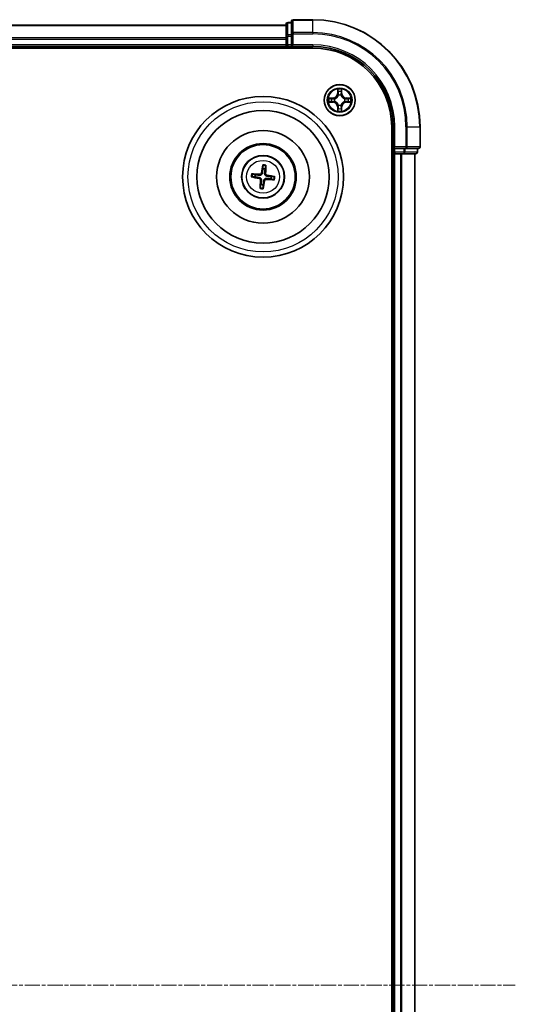
# Model space of a CAD drawing. Units: millimetres. Extents: x 7 to 9637, y 4 to 2112.
# Drawn here: x 2787 to 2879, y 1329 to 1512 of the extents above; entities that cross this region are included whole.
import ezdxf

# ---------------------------------------------------------------- set-up
doc = ezdxf.new("R2010")
doc.units = ezdxf.units.MM
doc.header["$LTSCALE"] = 0.5
doc.linetypes.add('CHAIN', pattern=[0.3543, 0.2362, -0.0295, 0.0591, -0.0295])
for name, color, linetype, lineweight in [('Centerline (ISO)', 131, 'Continuous', 18), ('Visible (ISO)', 7, 'Continuous', 35), ('Visible Narrow (ISO)', 7, 'Continuous', 25)]:
    doc.layers.add(name, color=color, linetype=linetype, lineweight=lineweight)

msp = doc.modelspace()

# ---------------------------------------------------------------- linework, layer by layer
at = {"layer": 'Centerline (ISO)', "linetype": 'CHAIN', "ltscale": 23.990969}
msp.add_line((2243.9958, 1332.3897), (2879.4958, 1332.3897), dxfattribs=at)
at = {"layer": 'Visible (ISO)'}
for p, q in [((2836.7458, 1511.3897), (2286.7458, 1511.3897)), ((2836.7458, 1511.5897), (2836.7458, 1509.3483)), ((2837.7458, 1511.8897), (2837.0458, 1511.8897)), ((2837.7458, 1512.0897), (2837.7458, 1509.7492)), ((2841.7458, 1512.3897), (2838.0458, 1512.3897)), ((2836.7458, 1509.3483), (2836.7458, 1508.9728)), ((2837.7458, 1509.7492), (2837.7458, 1509.3483)), ((2837.7458, 1507.6897), (2837.7458, 1509.3483)), ((2286.7458, 1507.3897), (2836.7458, 1507.3897)), ((2836.7458, 1508.9728), (2836.7458, 1508.7492)), ((2836.7458, 1508.7492), (2836.7458, 1507.6897)), ((2836.7458, 1507.6897), (2836.7458, 1507.3897)), ((2836.7458, 1507.3897), (2836.7458, 1507.0897)), ((2837.0458, 1507.3897), (2837.7458, 1507.3897)), ((2837.7458, 1507.3897), (2838.0458, 1507.6897)), ((2837.7458, 1507.6897), (2837.7458, 1507.3897)), ((2837.7458, 1507.3897), (2841.7458, 1507.3897)), ((2281.7458, 1507.0897), (2841.7458, 1507.0897)), ((2856.4458, 1492.3897), (2856.4458, 1172.3897)), ((2856.7458, 1492.3897), (2856.7458, 1488.3897)), ((2861.7458, 1488.6897), (2861.7458, 1492.3897)), ((2856.4458, 1487.3897), (2856.7458, 1487.3897)), ((2857.0458, 1488.6897), (2856.7458, 1488.3897)), ((2856.7458, 1488.3897), (2856.7458, 1487.6897)), ((2856.7458, 1488.3897), (2857.0458, 1488.3897)), ((2856.7458, 1487.3897), (2857.0458, 1487.3897)), ((2856.7458, 1487.3897), (2856.7458, 1177.3897)), ((2858.7044, 1488.3897), (2857.0458, 1488.3897)), ((2857.0458, 1487.3897), (2858.1053, 1487.3897)), ((2858.1053, 1487.3897), (2858.3289, 1487.3897)), ((2858.3289, 1487.3897), (2858.7044, 1487.3897)), ((2858.7044, 1488.3897), (2859.1053, 1488.3897)), ((2858.7044, 1487.3897), (2860.9458, 1487.3897)), ((2859.1053, 1488.3897), (2861.4458, 1488.3897)), ((2860.7458, 1177.3897), (2860.7458, 1487.3897)), ((2861.2458, 1487.6897), (2861.2458, 1488.3897)), ((2830.996, 1483.48), (2830.4415, 1483.6195)), ((2832.4134, 1485.1626), (2832.4156, 1484.5908)), ((2832.8361, 1484.5395), (2832.9756, 1485.094)), ((2830.3729, 1483.0573), (2830.9447, 1483.0594)), ((2833.8956, 1482.6994), (2834.4501, 1482.5599)), ((2834.5187, 1483.1221), (2833.9469, 1483.1199)), ((2832.0555, 1481.6399), (2831.916, 1481.0854)), ((2832.4782, 1481.0168), (2832.476, 1481.5886))]:
    msp.add_line(p, q, dxfattribs=at)
for centre, radius in [((2846.7458, 1497.3897), 2.9), ((2832.4458, 1483.0897), 15), ((2832.4458, 1483.0897), 12.35), ((2832.4458, 1483.0897), 8.65), ((2832.4458, 1483.0897), 6.2), ((2832.4458, 1483.0897), 6), ((2832.4458, 1483.0897), 4)]:
    msp.add_circle(centre, radius, dxfattribs=at)
for centre, radius, start, end in [((2837.0458, 1511.5897), 0.3, 90, 180), ((2838.0458, 1512.0897), 0.3, 90, 180), ((2841.7458, 1492.3897), 20, 0, 90), ((2837.0458, 1507.6897), 0.3, 180, 270), ((2841.7458, 1492.3897), 15, 0, 90), ((2841.7458, 1492.3897), 14.7, 0, 90), ((2857.0458, 1487.6897), 0.3, 180, 270), ((2860.9458, 1487.6897), 0.3, 270, 0), ((2861.4458, 1488.6897), 0.3, 270, 0), ((2832.4458, 1483.0897), 1.5014, 74.933414, 91.154011), ((2832.4458, 1483.0897), 1.5014, 164.933414, 181.154011), ((2832.4458, 1483.0897), 1.5014, 344.933414, 1.154011), ((2832.4458, 1483.0897), 1.5014, 254.933414, 271.154011)]:
    msp.add_arc(centre, radius, start, end, dxfattribs=at)
for centre, major_axis, start_param, end_param in [((2832.436, 1482.9502), (-6.4825, 0.4557), 4.81751795, 5.05650225), ((2832.5835, 1483.0657), (-1.1164, -6.4019), 4.36827571, 4.60726001), ((2832.3063, 1483.0995), (0.4557, 6.4825), 4.81751795, 5.05650225), ((2832.4698, 1483.2274), (6.4019, -1.1164), 4.36827571, 4.60726001), ((2832.5853, 1483.0799), (-0.4557, -6.4825), 4.81751795, 5.05650225), ((2832.3081, 1483.1137), (1.1164, 6.4019), 4.36827571, 4.60726001), ((2832.4556, 1483.2292), (6.4825, -0.4557), 4.81751795, 5.05650225), ((2832.4218, 1482.952), (-6.4019, 1.1164), 4.36827571, 4.60726001)]:
    msp.add_ellipse(centre, major_axis=major_axis, ratio=0.08715574, start_param=start_param, end_param=end_param, dxfattribs=at)
for points, knots in [([(2830.2864, 1483.6358), (2830.3, 1483.6353), (2830.316, 1483.6344), (2830.3455, 1483.6323), (2830.3639, 1483.6307), (2830.3926, 1483.6276), (2830.4079, 1483.6257), (2830.4274, 1483.6226), (2830.4357, 1483.621), (2830.4415, 1483.6195)], [0.0145600729, 0.0145600729, 0.0145600729, 0.0145600729, 0.0187226824, 0.0187226824, 0.0234298311, 0.0234298311, 0.0280690561, 0.0280690561, 0.0318102328, 0.0318102328, 0.0318102328, 0.0318102328]), ([(2832.315, 1483.8047), (2832.3094, 1483.7608), (2832.2976, 1483.7174), (2832.2671, 1483.6443), (2832.2473, 1483.6082), (2832.1973, 1483.5415), (2832.1671, 1483.5108), (2832.104, 1483.4615), (2832.067, 1483.4395), (2831.9902, 1483.4071), (2831.9504, 1483.3965), (2831.8721, 1483.3845), (2831.8272, 1483.3835), (2831.7832, 1483.3885)], [0.2229562709, 0.2229562709, 0.2229562709, 0.2229562709, 0.2366879527, 0.2366879527, 0.2486991176, 0.2486991176, 0.2607102824, 0.2607102824, 0.2727214473, 0.2727214473, 0.2847326122, 0.2847326122, 0.298464294, 0.298464294, 0.298464294, 0.298464294]), ([(2832.1458, 1483.8342), (2832.1383, 1483.7935), (2832.1223, 1483.7513), (2832.0746, 1483.6768), (2832.0431, 1483.6445), (2831.9749, 1483.5965), (2831.9337, 1483.5776), (2831.8591, 1483.5605), (2831.8265, 1483.558), (2831.7952, 1483.5599)], [0, 0, 0, 0, 0.0124997785, 0.0124997785, 0.0249995571, 0.0249995571, 0.0375236714, 0.0375236714, 0.0466766062, 0.0466766062, 0.0466766062, 0.0466766062]), ([(2832.4134, 1485.1626), (2832.4134, 1485.1686), (2832.4139, 1485.177), (2832.4155, 1485.1967), (2832.4173, 1485.212), (2832.4212, 1485.2406), (2832.4241, 1485.2588), (2832.4292, 1485.2879), (2832.4322, 1485.3037), (2832.4349, 1485.317)], [0.0427285001, 0.0427285001, 0.0427285001, 0.0427285001, 0.0464696768, 0.0464696768, 0.0511089018, 0.0511089018, 0.0558160505, 0.0558160505, 0.05997866, 0.05997866, 0.05997866, 0.05997866]), ([(2833.1608, 1483.2204), (2833.1169, 1483.2261), (2833.0735, 1483.2379), (2833.0004, 1483.2684), (2832.9643, 1483.2882), (2832.8976, 1483.3382), (2832.867, 1483.3684), (2832.8176, 1483.4315), (2832.7956, 1483.4685), (2832.7632, 1483.5453), (2832.7526, 1483.5851), (2832.7406, 1483.6634), (2832.7396, 1483.7083), (2832.7446, 1483.7523)], [0.2229562709, 0.2229562709, 0.2229562709, 0.2229562709, 0.2366879527, 0.2366879527, 0.2486991176, 0.2486991176, 0.2607102824, 0.2607102824, 0.2727214473, 0.2727214473, 0.2847326122, 0.2847326122, 0.298464294, 0.298464294, 0.298464294, 0.298464294]), ([(2833.1903, 1483.3897), (2833.1496, 1483.3972), (2833.1074, 1483.4132), (2833.033, 1483.4608), (2833.0006, 1483.4924), (2832.9526, 1483.5606), (2832.9337, 1483.6018), (2832.9166, 1483.6764), (2832.9141, 1483.709), (2832.916, 1483.7402)], [0, 0, 0, 0, 0.0124997785, 0.0124997785, 0.0249995571, 0.0249995571, 0.0375236714, 0.0375236714, 0.0466766062, 0.0466766062, 0.0466766062, 0.0466766062]), ([(2832.9919, 1485.2491), (2832.9914, 1485.2355), (2832.9905, 1485.2194), (2832.9884, 1485.1899), (2832.9868, 1485.1715), (2832.9838, 1485.1429), (2832.9818, 1485.1276), (2832.9787, 1485.1081), (2832.9771, 1485.0998), (2832.9756, 1485.094)], [0.0145600729, 0.0145600729, 0.0145600729, 0.0145600729, 0.0187226824, 0.0187226824, 0.0234298311, 0.0234298311, 0.0280690561, 0.0280690561, 0.0318102328, 0.0318102328, 0.0318102328, 0.0318102328]), ([(2830.3729, 1483.0573), (2830.3669, 1483.0573), (2830.3585, 1483.0577), (2830.3388, 1483.0594), (2830.3235, 1483.0612), (2830.2949, 1483.0651), (2830.2767, 1483.068), (2830.2476, 1483.073), (2830.2318, 1483.076), (2830.2185, 1483.0788)], [0.0427285001, 0.0427285001, 0.0427285001, 0.0427285001, 0.0464696768, 0.0464696768, 0.0511089018, 0.0511089018, 0.0558160505, 0.0558160505, 0.05997866, 0.05997866, 0.05997866, 0.05997866]), ([(2831.7013, 1482.7897), (2831.742, 1482.7822), (2831.7842, 1482.7662), (2831.8586, 1482.7185), (2831.891, 1482.6869), (2831.939, 1482.6188), (2831.9579, 1482.5776), (2831.975, 1482.503), (2831.9775, 1482.4704), (2831.9756, 1482.4391)], [0, 0, 0, 0, 0.0124997785, 0.0124997785, 0.0249995571, 0.0249995571, 0.0375236714, 0.0375236714, 0.0466766062, 0.0466766062, 0.0466766062, 0.0466766062]), ([(2831.7308, 1482.9589), (2831.7747, 1482.9533), (2831.8181, 1482.9414), (2831.8911, 1482.911), (2831.9273, 1482.8911), (2831.994, 1482.8412), (2832.0246, 1482.811), (2832.074, 1482.7479), (2832.096, 1482.7109), (2832.1284, 1482.6341), (2832.139, 1482.5943), (2832.151, 1482.516), (2832.152, 1482.4711), (2832.147, 1482.4271)], [0.2229562709, 0.2229562709, 0.2229562709, 0.2229562709, 0.2366879527, 0.2366879527, 0.2486991176, 0.2486991176, 0.2607102824, 0.2607102824, 0.2727214473, 0.2727214473, 0.2847326122, 0.2847326122, 0.298464294, 0.298464294, 0.298464294, 0.298464294]), ([(2832.5765, 1482.3747), (2832.5822, 1482.4186), (2832.594, 1482.4619), (2832.6245, 1482.535), (2832.6443, 1482.5712), (2832.6943, 1482.6379), (2832.7245, 1482.6685), (2832.7876, 1482.7179), (2832.8246, 1482.7398), (2832.9014, 1482.7723), (2832.9412, 1482.7829), (2833.0195, 1482.7949), (2833.0644, 1482.7959), (2833.1084, 1482.7909)], [0.2229562709, 0.2229562709, 0.2229562709, 0.2229562709, 0.2366879527, 0.2366879527, 0.2486991176, 0.2486991176, 0.2607102824, 0.2607102824, 0.2727214473, 0.2727214473, 0.2847326122, 0.2847326122, 0.298464294, 0.298464294, 0.298464294, 0.298464294]), ([(2832.7458, 1482.3452), (2832.7533, 1482.3859), (2832.7693, 1482.4281), (2832.817, 1482.5025), (2832.8485, 1482.5349), (2832.9167, 1482.5829), (2832.9579, 1482.6018), (2833.0325, 1482.6189), (2833.0651, 1482.6214), (2833.0963, 1482.6195)], [0, 0, 0, 0, 0.0124997785, 0.0124997785, 0.0249995571, 0.0249995571, 0.0375236714, 0.0375236714, 0.0466766062, 0.0466766062, 0.0466766062, 0.0466766062]), ([(2834.6052, 1482.5436), (2834.5916, 1482.5441), (2834.5756, 1482.545), (2834.5461, 1482.5471), (2834.5277, 1482.5487), (2834.499, 1482.5517), (2834.4837, 1482.5537), (2834.4642, 1482.5568), (2834.4559, 1482.5584), (2834.4501, 1482.5599)], [0.0145600729, 0.0145600729, 0.0145600729, 0.0145600729, 0.0187226824, 0.0187226824, 0.0234298311, 0.0234298311, 0.0280690561, 0.0280690561, 0.0318102328, 0.0318102328, 0.0318102328, 0.0318102328]), ([(2834.5187, 1483.1221), (2834.5247, 1483.122), (2834.5331, 1483.1216), (2834.5528, 1483.1199), (2834.5681, 1483.1182), (2834.5967, 1483.1143), (2834.6149, 1483.1114), (2834.644, 1483.1063), (2834.6598, 1483.1033), (2834.6731, 1483.1006)], [0.0427285001, 0.0427285001, 0.0427285001, 0.0427285001, 0.0464696768, 0.0464696768, 0.0511089018, 0.0511089018, 0.0558160505, 0.0558160505, 0.05997866, 0.05997866, 0.05997866, 0.05997866]), ([(2831.8997, 1480.9303), (2831.9002, 1480.9439), (2831.9011, 1480.9599), (2831.9032, 1480.9894), (2831.9048, 1481.0078), (2831.9078, 1481.0365), (2831.9098, 1481.0518), (2831.9129, 1481.0713), (2831.9145, 1481.0795), (2831.916, 1481.0854)], [0.0145600729, 0.0145600729, 0.0145600729, 0.0145600729, 0.0187226824, 0.0187226824, 0.0234298311, 0.0234298311, 0.0280690561, 0.0280690561, 0.0318102328, 0.0318102328, 0.0318102328, 0.0318102328]), ([(2832.4782, 1481.0168), (2832.4782, 1481.0108), (2832.4777, 1481.0024), (2832.4761, 1480.9827), (2832.4743, 1480.9674), (2832.4704, 1480.9388), (2832.4675, 1480.9206), (2832.4624, 1480.8914), (2832.4594, 1480.8757), (2832.4567, 1480.8624)], [0.0427285001, 0.0427285001, 0.0427285001, 0.0427285001, 0.0464696768, 0.0464696768, 0.0511089018, 0.0511089018, 0.0558160505, 0.0558160505, 0.05997866, 0.05997866, 0.05997866, 0.05997866])]:
    msp.add_open_spline(points, degree=3, knots=knots, dxfattribs=at)
for points, weights in [([(2832.4156, 1484.5908), (2832.348, 1484.0598), (2832.315, 1483.8047)], [1, 1.44873413118, 1.8284082018]), ([(2832.7446, 1483.7523), (2832.774, 1484.0078), (2832.8361, 1484.5395)], [1.8284082018, 1.44873413118, 1]), ([(2830.9447, 1483.0594), (2831.4757, 1482.9919), (2831.7308, 1482.9589)], [1, 1.44873413118, 1.8284082018]), ([(2831.7832, 1483.3885), (2831.5276, 1483.4179), (2830.996, 1483.48)], [1.8284082018, 1.44873413118, 1]), ([(2832.147, 1482.4271), (2832.1176, 1482.1715), (2832.0555, 1481.6399)], [1.8284082018, 1.44873413118, 1]), ([(2832.476, 1481.5886), (2832.5436, 1482.1196), (2832.5765, 1482.3747)], [1, 1.44873413118, 1.8284082018]), ([(2833.1084, 1482.7909), (2833.3639, 1482.7615), (2833.8956, 1482.6994)], [1.8284082018, 1.44873413118, 1]), ([(2833.9469, 1483.1199), (2833.4159, 1483.1875), (2833.1608, 1483.2204)], [1, 1.44873413118, 1.8284082018])]:
    msp.add_rational_spline(points, weights, degree=2, dxfattribs=at)
at = {"layer": 'Visible Narrow (ISO)'}
for p, q in [((2286.7458, 1511.3202), (2836.7458, 1511.3202)), ((2837.0458, 1511.8897), (2837.0458, 1511.8202)), ((2837.0458, 1509.5788), (2837.0458, 1511.8202)), ((2837.0458, 1511.8202), (2837.7458, 1511.8202)), ((2838.0458, 1512.3897), (2838.0458, 1512.3202)), ((2838.0458, 1512.3202), (2841.7458, 1512.3202)), ((2838.0458, 1509.9796), (2838.0458, 1512.3202)), ((2841.7458, 1512.3202), (2841.7458, 1512.3897)), ((2841.7458, 1509.9796), (2841.7458, 1512.3202)), ((2836.7458, 1509.3483), (2837.0458, 1509.3483)), ((2837.0458, 1509.5788), (2837.0458, 1509.3483)), ((2837.7458, 1509.5788), (2837.0458, 1509.5788)), ((2837.0458, 1507.6897), (2837.0458, 1509.3483)), ((2837.0458, 1509.3483), (2837.7458, 1509.3483)), ((2837.7458, 1509.7492), (2838.0458, 1509.7492)), ((2841.7458, 1509.9796), (2838.0458, 1509.9796)), ((2838.0458, 1509.9796), (2838.0458, 1509.7492)), ((2838.0458, 1509.7492), (2841.7458, 1509.7492)), ((2838.0458, 1507.6897), (2838.0458, 1509.7492)), ((2841.7458, 1509.9796), (2841.7458, 1509.7492)), ((2836.7458, 1508.9796), (2286.7458, 1508.9796)), ((2286.7458, 1508.7492), (2836.7458, 1508.7492)), ((2836.7458, 1507.6897), (2286.7458, 1507.6897)), ((2836.7458, 1507.6897), (2837.0458, 1507.6897)), ((2837.0458, 1507.6897), (2837.0458, 1507.3897)), ((2837.7458, 1507.6897), (2837.0458, 1507.6897)), ((2837.0458, 1507.0897), (2837.0458, 1507.3897)), ((2841.7458, 1507.6897), (2838.0458, 1507.6897)), ((2841.7458, 1507.6897), (2841.7458, 1507.3897)), ((2846.3554, 1499.4124), (2846.3417, 1498.6329)), ((2846.3915, 1498.632), (2846.3417, 1498.6329)), ((2846.3915, 1498.632), (2846.4001, 1499.1221)), ((2846.3915, 1498.632), (2846.4642, 1498.6307)), ((2846.5047, 1498.306), (2846.4993, 1498.3266)), ((2846.9923, 1498.3266), (2846.9869, 1498.306)), ((2847.1, 1498.632), (2847.0274, 1498.6307)), ((2847.0915, 1499.1221), (2847.1, 1498.632)), ((2847.1, 1498.632), (2847.1498, 1498.6329)), ((2847.1498, 1498.6329), (2847.1362, 1499.4124)), ((2845.5026, 1497.7937), (2844.7231, 1497.7801)), ((2844.7231, 1496.9992), (2845.5026, 1496.9856)), ((2845.0134, 1497.7354), (2845.5035, 1497.7439)), ((2845.5035, 1497.0354), (2845.0134, 1497.044)), ((2845.5035, 1497.7439), (2845.5026, 1497.7937)), ((2845.5035, 1497.0354), (2845.5026, 1496.9856)), ((2845.5035, 1497.7439), (2845.5047, 1497.6713)), ((2845.5035, 1497.0354), (2845.5047, 1497.1081)), ((2845.8089, 1497.6362), (2845.8295, 1497.6308)), ((2845.8295, 1497.1486), (2845.8089, 1497.1432)), ((2846.4993, 1496.4528), (2846.5047, 1496.4734)), ((2846.9869, 1496.4734), (2846.9923, 1496.4528)), ((2847.6621, 1497.6308), (2847.6827, 1497.6362)), ((2847.6827, 1497.1432), (2847.6621, 1497.1486)), ((2847.9881, 1497.7439), (2847.9869, 1497.6713)), ((2847.9881, 1497.0354), (2847.9869, 1497.1081)), ((2847.9881, 1497.7439), (2847.989, 1497.7937)), ((2847.9881, 1497.7439), (2848.4782, 1497.7354)), ((2848.4782, 1497.044), (2847.9881, 1497.0354)), ((2847.9881, 1497.0354), (2847.989, 1496.9856)), ((2848.7685, 1497.7801), (2847.989, 1497.7937)), ((2847.989, 1496.9856), (2848.7685, 1496.9992)), ((2846.3915, 1496.1474), (2846.3417, 1496.1465)), ((2846.3417, 1496.1465), (2846.3554, 1495.367)), ((2846.3915, 1496.1474), (2846.4642, 1496.1486)), ((2846.4001, 1495.6573), (2846.3915, 1496.1474)), ((2847.1, 1496.1474), (2847.0274, 1496.1486)), ((2847.1, 1496.1474), (2847.0915, 1495.6573)), ((2847.1, 1496.1474), (2847.1498, 1496.1465)), ((2847.1362, 1495.367), (2847.1498, 1496.1465)), ((2857.0458, 1492.3897), (2856.7458, 1492.3897)), ((2857.0458, 1488.6897), (2857.0458, 1492.3897)), ((2859.1053, 1492.3897), (2859.1053, 1488.6897)), ((2859.3358, 1492.3897), (2859.1053, 1492.3897)), ((2859.3358, 1488.6897), (2859.3358, 1492.3897)), ((2859.3358, 1492.3897), (2861.6763, 1492.3897)), ((2861.6763, 1492.3897), (2861.6763, 1488.6897)), ((2861.6763, 1492.3897), (2861.7458, 1492.3897)), ((2856.7458, 1487.6897), (2856.4458, 1487.6897)), ((2856.7458, 1487.6897), (2857.0458, 1487.6897)), ((2859.1053, 1488.6897), (2857.0458, 1488.6897)), ((2857.0458, 1487.6897), (2857.0458, 1488.3897)), ((2858.7044, 1487.6897), (2857.0458, 1487.6897)), ((2857.0458, 1487.6897), (2857.0458, 1487.3897)), ((2857.0458, 1177.3897), (2857.0458, 1487.3897)), ((2858.1053, 1487.3897), (2858.1053, 1177.3897)), ((2858.3358, 1177.3897), (2858.3358, 1487.3897)), ((2858.7044, 1488.3897), (2858.7044, 1487.6897)), ((2858.7044, 1487.6897), (2858.7044, 1487.3897)), ((2858.7044, 1487.6897), (2858.9349, 1487.6897)), ((2858.9349, 1487.6897), (2858.9349, 1488.3897)), ((2861.1763, 1487.6897), (2858.9349, 1487.6897)), ((2859.1053, 1488.6897), (2859.1053, 1488.3897)), ((2859.1053, 1488.6897), (2859.3358, 1488.6897)), ((2861.6763, 1488.6897), (2859.3358, 1488.6897)), ((2860.6763, 1487.3897), (2860.6763, 1177.3897)), ((2861.1763, 1488.3897), (2861.1763, 1487.6897)), ((2861.1763, 1487.6897), (2861.2458, 1487.6897)), ((2861.6763, 1488.6897), (2861.7458, 1488.6897)), ((2831.7952, 1483.5599), (2831.7832, 1483.3885)), ((2832.1458, 1483.8342), (2832.315, 1483.8047)), ((2832.916, 1483.7402), (2832.7446, 1483.7523)), ((2831.7013, 1482.7897), (2831.7308, 1482.9589)), ((2831.9756, 1482.4391), (2832.147, 1482.4271)), ((2832.7458, 1482.3452), (2832.5765, 1482.3747)), ((2833.0963, 1482.6195), (2833.1084, 1482.7909)), ((2833.1903, 1483.3897), (2833.1608, 1483.2204))]:
    msp.add_line(p, q, dxfattribs=at)
for centre, radius in [((2846.7458, 1497.3897), 2.8677), ((2846.7458, 1497.3897), 2.3092), ((2846.7458, 1497.3897), 2.1415), ((2832.4458, 1483.0897), 14), ((2832.4458, 1483.0897), 3.9074), ((2832.4458, 1483.0897), 3.0689)]:
    msp.add_circle(centre, radius, dxfattribs=at)
for centre, radius, start, end in [((2841.7458, 1492.3897), 19.9305, 0, 90), ((2841.7458, 1492.3897), 17.59, 0, 90), ((2841.7458, 1492.3897), 17.3595, 0, 90), ((2841.7458, 1492.3897), 15.3, 0, 90), ((2845.4877, 1498.6478), 0.8542, 271, 359), ((2845.4877, 1498.6478), 0.904, 271, 359), ((2846.7458, 1497.3897), 2.0601, 79.074582, 100.925418), ((2846.7458, 1497.3897), 1.6122, 79.692479, 100.307521), ((2846.7458, 1497.3897), 0.9688, 75.258044, 104.741956), ((2846.7458, 1497.3897), 0.9475, 75.258044, 104.741956), ((2848.0039, 1498.6478), 0.904, 181, 269), ((2848.0039, 1498.6478), 0.8542, 181, 269), ((2846.7458, 1497.3897), 2.0601, 169.074582, 190.925418), ((2846.7458, 1497.3897), 1.6122, 169.692479, 190.307521), ((2845.4877, 1496.1316), 0.8542, 1, 89), ((2845.4877, 1496.1316), 0.904, 1, 89), ((2846.7458, 1497.3897), 0.9688, 165.258044, 194.741956), ((2846.7458, 1497.3897), 0.9475, 165.258044, 194.741956), ((2846.7458, 1497.3897), 0.9688, 255.258044, 284.741956), ((2846.7458, 1497.3897), 0.9475, 255.258044, 284.741956), ((2848.0039, 1496.1316), 0.904, 91, 179), ((2848.0039, 1496.1316), 0.8542, 91, 179), ((2846.7458, 1497.3897), 0.9475, 345.258044, 14.741956), ((2846.7458, 1497.3897), 0.9688, 345.258044, 14.741956), ((2846.7458, 1497.3897), 1.6122, 349.692479, 10.307521), ((2846.7458, 1497.3897), 2.0601, 349.074582, 10.925418), ((2846.7458, 1497.3897), 2.0601, 259.074582, 280.925418), ((2846.7458, 1497.3897), 1.6122, 259.692479, 280.307521), ((2832.4458, 1483.0897), 2.2274, 165.807102, 180.280323), ((2832.4458, 1483.0897), 2.0731, 165.192793, 180.894633), ((2832.4458, 1483.0897), 2.0731, 75.192793, 90.894633), ((2832.4458, 1483.0897), 2.2274, 75.807102, 90.280323), ((2832.4458, 1483.0897), 2.0731, 345.192793, 0.894633), ((2832.4458, 1483.0897), 2.2274, 345.807102, 0.280323), ((2832.4458, 1483.0897), 2.2274, 255.807102, 270.280323), ((2832.4458, 1483.0897), 2.0731, 255.192793, 270.894633)]:
    msp.add_arc(centre, radius, start, end, dxfattribs=at)
for centre, major_axis, ratio, start_param, end_param in [((2837.0458, 1511.5897), (-0.3, 0), 0.76822128, 4.71238898, 6.28318531), ((2838.0458, 1512.0897), (-0.3, 0), 0.76822128, 4.71238898, 6.28318531), ((2837.0458, 1509.3483), (-0.3, 0), 0.76822128, 4.71238898, 6.28318531), ((2838.0458, 1509.7492), (-0.3, 0), 0.76822128, 4.71238898, 6.28318531), ((2846.4499, 1499.1212), (-0.05, -0.002), 0.54850665, 4.7835784, 6.17876057), ((2846.4653, 1498.9318), (-0.0494, -0.008), 0.89574018, 4.73044269, 6.08586581), ((2846.5107, 1498.2833), (-0.0492, 0.0091), 0.87684642, 5.10328313, 6.10089396), ((2846.5107, 1498.2833), (-0.0477, 0.0149), 0.41070123, 4.96449783, 6.18744952), ((2846.514, 1498.6299), (-0.0494, -0.008), 0.89572054, 4.73483766, 6.08588361), ((2846.9776, 1498.6299), (0.0494, -0.008), 0.89572054, 0.1973017, 1.54834765), ((2846.9809, 1498.2833), (0.0477, 0.0149), 0.41070123, 0.09573579, 1.31868747), ((2846.9809, 1498.2833), (0.0492, 0.0091), 0.87684641, 0.18229136, 1.17990219), ((2847.0263, 1498.9318), (0.0494, -0.008), 0.89574018, 0.19731949, 1.55274262), ((2847.0417, 1499.1212), (0.05, -0.002), 0.54850665, 0.10442473, 1.4996069), ((2845.0143, 1497.6856), (0.002, 0.05), 0.54850665, 0.10442473, 1.4996069), ((2845.0143, 1497.0938), (0.002, -0.05), 0.54850665, 4.7835784, 6.17876057), ((2845.2037, 1497.6701), (0.008, 0.0494), 0.89574018, 0.19731949, 1.55274262), ((2845.2037, 1497.1092), (0.008, -0.0494), 0.89574018, 4.73044269, 6.08586581), ((2845.5056, 1497.6215), (0.008, 0.0494), 0.89572054, 0.1973017, 1.54834765), ((2845.5056, 1497.1579), (0.008, -0.0494), 0.89572054, 4.73483766, 6.08588361), ((2845.8522, 1497.6248), (-0.0091, 0.0492), 0.87684641, 0.18229136, 1.17990219), ((2845.8522, 1497.1546), (-0.0091, -0.0492), 0.87684642, 5.10328313, 6.10089396), ((2845.8522, 1497.6248), (-0.0149, 0.0477), 0.41070123, 0.09573579, 1.31868747), ((2845.8522, 1497.1546), (-0.0149, -0.0477), 0.41070123, 4.96449783, 6.18744952), ((2846.5107, 1496.4961), (-0.0492, -0.0091), 0.87684641, 0.18229136, 1.17990219), ((2846.5107, 1496.4961), (-0.0477, -0.0149), 0.41070123, 0.09573579, 1.31868747), ((2846.9809, 1496.4961), (0.0477, -0.0149), 0.41070123, 4.96449783, 6.18744952), ((2846.9809, 1496.4961), (0.0492, -0.0091), 0.87684642, 5.10328313, 6.10089396), ((2847.6394, 1497.6248), (0.0091, 0.0492), 0.87684642, 5.10328313, 6.10089396), ((2847.6394, 1497.6248), (0.0149, 0.0477), 0.41070123, 4.96449783, 6.18744952), ((2847.6394, 1497.1546), (0.0149, -0.0477), 0.41070123, 0.09573579, 1.31868747), ((2847.6394, 1497.1546), (0.0091, -0.0492), 0.87684641, 0.18229136, 1.17990219), ((2847.986, 1497.6215), (-0.008, 0.0494), 0.89572054, 4.73483766, 6.08588361), ((2847.986, 1497.1579), (-0.008, -0.0494), 0.89572054, 0.1973017, 1.54834765), ((2848.2879, 1497.6701), (-0.008, 0.0494), 0.89574018, 4.73044269, 6.08586581), ((2848.2879, 1497.1092), (-0.008, -0.0494), 0.89574018, 0.19731949, 1.55274262), ((2848.4773, 1497.6856), (-0.002, 0.05), 0.54850665, 4.7835784, 6.17876057), ((2848.4773, 1497.0938), (-0.002, -0.05), 0.54850665, 0.10442473, 1.4996069), ((2846.4499, 1495.6582), (-0.05, 0.002), 0.54850665, 0.10442473, 1.4996069), ((2846.4653, 1495.8476), (-0.0494, 0.008), 0.89574018, 0.19731949, 1.55274262), ((2846.514, 1496.1495), (-0.0494, 0.008), 0.89572054, 0.1973017, 1.54834765), ((2846.9776, 1496.1495), (0.0494, 0.008), 0.89572054, 4.73483766, 6.08588361), ((2847.0263, 1495.8476), (0.0494, 0.008), 0.89574018, 4.73044269, 6.08586581), ((2847.0417, 1495.6582), (0.05, 0.002), 0.54850665, 4.7835784, 6.17876057), ((2858.7044, 1487.6897), (0, -0.3), 0.76822128, 0, 1.57079633), ((2859.1053, 1488.6897), (0, -0.3), 0.76822128, 0, 1.57079633), ((2860.9458, 1487.6897), (0, -0.3), 0.76822128, 0, 1.57079633), ((2861.4458, 1488.6897), (0, -0.3), 0.76822128, 0, 1.57079633)]:
    msp.add_ellipse(centre, major_axis=major_axis, ratio=ratio, start_param=start_param, end_param=end_param, dxfattribs=at)
for points, knots in [([(2845.8295, 1497.6308), (2845.8454, 1497.636), (2845.8612, 1497.6415), (2845.9573, 1497.6781), (2846.0364, 1497.7197), (2846.159, 1497.8076), (2846.2047, 1497.8463), (2846.247, 1497.8885), (2846.2892, 1497.9308), (2846.3279, 1497.9765), (2846.4157, 1498.0991), (2846.4574, 1498.1782), (2846.4939, 1498.2742), (2846.4995, 1498.2901), (2846.5047, 1498.306)], [-0.174866013, -0.174866013, -0.174866013, -0.174866013, -0.16940495, -0.16940495, -0.141674077, -0.141674077, -0.124342281, -0.124342281, -0.124342281, -0.107010485, -0.107010485, -0.079279611, -0.079279611, -0.073818549, -0.073818549, -0.073818549, -0.073818549]), ([(2846.4637, 1498.3), (2846.4591, 1498.2849), (2846.454, 1498.2698), (2846.4208, 1498.1786), (2846.3829, 1498.1036), (2846.3027, 1497.9886), (2846.2673, 1497.9461), (2846.2283, 1497.9071), (2846.1893, 1497.8682), (2846.1469, 1497.8328), (2846.0319, 1497.7526), (2845.9569, 1497.7147), (2845.8657, 1497.6815), (2845.8506, 1497.6764), (2845.8355, 1497.6717)], [0.073818549, 0.073818549, 0.073818549, 0.073818549, 0.079279611, 0.079279611, 0.107010485, 0.107010485, 0.124342281, 0.124342281, 0.124342281, 0.141674077, 0.141674077, 0.16940495, 0.16940495, 0.174866013, 0.174866013, 0.174866013, 0.174866013]), ([(2846.4453, 1499.1484), (2846.4449, 1499.1635), (2846.4428, 1499.1789), (2846.4343, 1499.2199), (2846.4261, 1499.2455), (2846.408, 1499.2942), (2846.3983, 1499.3172), (2846.3776, 1499.3644), (2846.3664, 1499.3885), (2846.3554, 1499.4124)], [0, 0, 0, 0, 0.0059340385, 0.0059340385, 0.0154285, 0.0154285, 0.0237449879, 0.0237449879, 0.0323943032, 0.0323943032, 0.0323943032, 0.0323943032]), ([(2846.3554, 1499.4124), (2846.3609, 1499.3861), (2846.3665, 1499.3596), (2846.3768, 1499.3077), (2846.3816, 1499.2823), (2846.3906, 1499.2288), (2846.3947, 1499.2006), (2846.3989, 1499.1556), (2846.3999, 1499.1386), (2846.4001, 1499.1221)], [-0.0323943032, -0.0323943032, -0.0323943032, -0.0323943032, -0.0237449879, -0.0237449879, -0.0154285, -0.0154285, -0.0059340385, -0.0059340385, 0, 0, 0, 0]), ([(2846.4001, 1499.1221), (2846.4017, 1499.0817), (2846.4039, 1499.0449), (2846.4091, 1498.9809), (2846.4121, 1498.9538), (2846.4155, 1498.9326)], [0, 0, 0, 0, 0.014491423, 0.014491423, 0.0289828459, 0.0289828459, 0.0289828459, 0.0289828459]), ([(2846.4155, 1498.9326), (2846.4236, 1498.8823), (2846.4318, 1498.832), (2846.448, 1498.7314), (2846.4561, 1498.6811), (2846.4642, 1498.6307)], [0, 0, 0, 0, 0.0343899271, 0.0343899271, 0.0687798542, 0.0687798542, 0.0687798542, 0.0687798542]), ([(2846.4573, 1498.9758), (2846.4543, 1498.9951), (2846.4517, 1499.0198), (2846.4477, 1499.078), (2846.4462, 1499.1116), (2846.4453, 1499.1484)], [-0.0289828459, -0.0289828459, -0.0289828459, -0.0289828459, -0.014491423, -0.014491423, 0, 0, 0, 0]), ([(2846.5058, 1498.6739), (2846.4977, 1498.7242), (2846.4896, 1498.7746), (2846.4735, 1498.8752), (2846.4654, 1498.9255), (2846.4573, 1498.9758)], [-0.0687798542, -0.0687798542, -0.0687798542, -0.0687798542, -0.0343899271, -0.0343899271, 0, 0, 0, 0]), ([(2846.4642, 1498.6307), (2846.4758, 1498.5624), (2846.4804, 1498.4927), (2846.4753, 1498.3815), (2846.471, 1498.3412), (2846.4637, 1498.3)], [0, 0, 0, 0, 0.0491206273, 0.0491206273, 0.0764653604, 0.0764653604, 0.0764653604, 0.0764653604]), ([(2846.4993, 1498.3266), (2846.5081, 1498.3699), (2846.5135, 1498.4122), (2846.5211, 1498.5289), (2846.5173, 1498.602), (2846.5058, 1498.6739)], [-0.0764653604, -0.0764653604, -0.0764653604, -0.0764653604, -0.0491206273, -0.0491206273, 0, 0, 0, 0]), ([(2846.9858, 1498.6739), (2846.9743, 1498.602), (2846.9705, 1498.5289), (2846.9781, 1498.4122), (2846.9835, 1498.3699), (2846.9923, 1498.3266)], [-0.0982412545, -0.0982412545, -0.0982412545, -0.0982412545, -0.0491206273, -0.0491206273, -0.0217758941, -0.0217758941, -0.0217758941, -0.0217758941]), ([(2847.0343, 1498.9758), (2847.0262, 1498.9255), (2847.0181, 1498.8752), (2847.002, 1498.7746), (2846.9939, 1498.7242), (2846.9858, 1498.6739)], [-0.0687798542, -0.0687798542, -0.0687798542, -0.0687798542, -0.0343899271, -0.0343899271, 0, 0, 0, 0]), ([(2846.9869, 1498.306), (2846.9921, 1498.2901), (2846.9976, 1498.2742), (2847.0342, 1498.1782), (2847.0759, 1498.0991), (2847.1637, 1497.9765), (2847.2024, 1497.9308), (2847.2446, 1497.8885), (2847.2869, 1497.8463), (2847.3326, 1497.8076), (2847.4552, 1497.7197), (2847.5343, 1497.6781), (2847.6303, 1497.6415), (2847.6462, 1497.636), (2847.6621, 1497.6308)], [-0.174866013, -0.174866013, -0.174866013, -0.174866013, -0.16940495, -0.16940495, -0.141674077, -0.141674077, -0.124342281, -0.124342281, -0.124342281, -0.107010485, -0.107010485, -0.079279611, -0.079279611, -0.073818549, -0.073818549, -0.073818549, -0.073818549]), ([(2847.0278, 1498.3), (2847.0206, 1498.3412), (2847.0163, 1498.3815), (2847.0112, 1498.4927), (2847.0158, 1498.5624), (2847.0274, 1498.6307)], [0.0217758941, 0.0217758941, 0.0217758941, 0.0217758941, 0.0491206273, 0.0491206273, 0.0982412545, 0.0982412545, 0.0982412545, 0.0982412545]), ([(2847.0274, 1498.6307), (2847.0355, 1498.6811), (2847.0436, 1498.7314), (2847.0598, 1498.832), (2847.0679, 1498.8823), (2847.0761, 1498.9326)], [0, 0, 0, 0, 0.0343899271, 0.0343899271, 0.0687798542, 0.0687798542, 0.0687798542, 0.0687798542]), ([(2847.6561, 1497.6717), (2847.641, 1497.6764), (2847.6259, 1497.6815), (2847.5347, 1497.7147), (2847.4597, 1497.7526), (2847.3447, 1497.8328), (2847.3023, 1497.8682), (2847.2633, 1497.9071), (2847.2243, 1497.9461), (2847.1889, 1497.9886), (2847.1087, 1498.1036), (2847.0708, 1498.1786), (2847.0376, 1498.2698), (2847.0325, 1498.2849), (2847.0278, 1498.3)], [0.073818549, 0.073818549, 0.073818549, 0.073818549, 0.079279611, 0.079279611, 0.107010485, 0.107010485, 0.124342281, 0.124342281, 0.124342281, 0.141674077, 0.141674077, 0.16940495, 0.16940495, 0.174866013, 0.174866013, 0.174866013, 0.174866013]), ([(2847.0463, 1499.1484), (2847.0454, 1499.1119), (2847.044, 1499.0785), (2847.0399, 1499.0201), (2847.0373, 1498.9953), (2847.0343, 1498.9758)], [-0.0289828459, -0.0289828459, -0.0289828459, -0.0289828459, -0.0145850634, -0.0145850634, 0, 0, 0, 0]), ([(2847.1362, 1499.4124), (2847.1228, 1499.3833), (2847.1091, 1499.3538), (2847.0806, 1499.2873), (2847.0662, 1499.2506), (2847.0508, 1499.1919), (2847.0469, 1499.1697), (2847.0463, 1499.1484)], [-0.0003383294, -0.0003383294, -0.0003383294, -0.0003383294, 0.0102009359, 0.0102009359, 0.0236501899, 0.0236501899, 0.0320559737, 0.0320559737, 0.0320559737, 0.0320559737]), ([(2847.0761, 1498.9326), (2847.0795, 1498.954), (2847.0826, 1498.9813), (2847.0878, 1499.0454), (2847.0899, 1499.082), (2847.0915, 1499.1221)], [0, 0, 0, 0, 0.0145850634, 0.0145850634, 0.0289828459, 0.0289828459, 0.0289828459, 0.0289828459]), ([(2847.0915, 1499.1221), (2847.0918, 1499.1455), (2847.0937, 1499.1699), (2847.1013, 1499.2343), (2847.1084, 1499.2747), (2847.1227, 1499.3479), (2847.1295, 1499.3803), (2847.1362, 1499.4124)], [-0.0320559737, -0.0320559737, -0.0320559737, -0.0320559737, -0.0236501899, -0.0236501899, -0.0102009359, -0.0102009359, 0.0003383294, 0.0003383294, 0.0003383294, 0.0003383294]), ([(2845.0134, 1497.7354), (2844.99, 1497.7356), (2844.9656, 1497.7376), (2844.9012, 1497.7452), (2844.8608, 1497.7523), (2844.7875, 1497.7666), (2844.7551, 1497.7734), (2844.7231, 1497.7801)], [-0.0320559737, -0.0320559737, -0.0320559737, -0.0320559737, -0.0236501899, -0.0236501899, -0.0102009359, -0.0102009359, 0.0003383294, 0.0003383294, 0.0003383294, 0.0003383294]), ([(2844.7231, 1497.7801), (2844.7522, 1497.7667), (2844.7816, 1497.753), (2844.8482, 1497.7244), (2844.8849, 1497.7101), (2844.9435, 1497.6947), (2844.9658, 1497.6908), (2844.9871, 1497.6902)], [-0.0003383294, -0.0003383294, -0.0003383294, -0.0003383294, 0.0102009359, 0.0102009359, 0.0236501899, 0.0236501899, 0.0320559737, 0.0320559737, 0.0320559737, 0.0320559737]), ([(2844.9871, 1497.0891), (2844.972, 1497.0888), (2844.9565, 1497.0867), (2844.9156, 1497.0782), (2844.89, 1497.07), (2844.8413, 1497.0519), (2844.8182, 1497.0422), (2844.7711, 1497.0214), (2844.747, 1497.0103), (2844.7231, 1496.9992)], [0, 0, 0, 0, 0.0059340385, 0.0059340385, 0.0154285, 0.0154285, 0.0237449879, 0.0237449879, 0.0323943032, 0.0323943032, 0.0323943032, 0.0323943032]), ([(2844.7231, 1496.9992), (2844.7494, 1497.0048), (2844.7759, 1497.0104), (2844.8278, 1497.0207), (2844.8532, 1497.0255), (2844.9067, 1497.0345), (2844.9349, 1497.0386), (2844.9799, 1497.0428), (2844.9969, 1497.0438), (2845.0134, 1497.044)], [-0.0323943032, -0.0323943032, -0.0323943032, -0.0323943032, -0.0237449879, -0.0237449879, -0.0154285, -0.0154285, -0.0059340385, -0.0059340385, 0, 0, 0, 0]), ([(2844.9871, 1497.6902), (2845.0236, 1497.6893), (2845.057, 1497.6878), (2845.1154, 1497.6838), (2845.1402, 1497.6812), (2845.1596, 1497.6782)], [-0.0289828459, -0.0289828459, -0.0289828459, -0.0289828459, -0.0145850634, -0.0145850634, 0, 0, 0, 0]), ([(2845.1596, 1497.1012), (2845.1404, 1497.0982), (2845.1157, 1497.0956), (2845.0574, 1497.0915), (2845.0239, 1497.0901), (2844.9871, 1497.0891)], [-0.0289828459, -0.0289828459, -0.0289828459, -0.0289828459, -0.014491423, -0.014491423, 0, 0, 0, 0]), ([(2845.2028, 1497.7199), (2845.1815, 1497.7234), (2845.1542, 1497.7265), (2845.0901, 1497.7317), (2845.0535, 1497.7338), (2845.0134, 1497.7354)], [0, 0, 0, 0, 0.0145850634, 0.0145850634, 0.0289828459, 0.0289828459, 0.0289828459, 0.0289828459]), ([(2845.0134, 1497.044), (2845.0538, 1497.0456), (2845.0906, 1497.0477), (2845.1545, 1497.053), (2845.1816, 1497.056), (2845.2028, 1497.0594)], [0, 0, 0, 0, 0.014491423, 0.014491423, 0.0289828459, 0.0289828459, 0.0289828459, 0.0289828459]), ([(2845.1596, 1497.6782), (2845.21, 1497.6701), (2845.2603, 1497.662), (2845.3609, 1497.6459), (2845.4113, 1497.6378), (2845.4616, 1497.6297)], [-0.0687798542, -0.0687798542, -0.0687798542, -0.0687798542, -0.0343899271, -0.0343899271, 0, 0, 0, 0]), ([(2845.4616, 1497.1496), (2845.4113, 1497.1416), (2845.3609, 1497.1335), (2845.2603, 1497.1174), (2845.21, 1497.1093), (2845.1596, 1497.1012)], [-0.0687798542, -0.0687798542, -0.0687798542, -0.0687798542, -0.0343899271, -0.0343899271, 0, 0, 0, 0]), ([(2845.5047, 1497.6713), (2845.4544, 1497.6794), (2845.4041, 1497.6875), (2845.3035, 1497.7037), (2845.2532, 1497.7118), (2845.2028, 1497.7199)], [0, 0, 0, 0, 0.0343899271, 0.0343899271, 0.0687798542, 0.0687798542, 0.0687798542, 0.0687798542]), ([(2845.2028, 1497.0594), (2845.2532, 1497.0675), (2845.3035, 1497.0756), (2845.4041, 1497.0919), (2845.4544, 1497.1), (2845.5047, 1497.1081)], [0, 0, 0, 0, 0.0343899271, 0.0343899271, 0.0687798542, 0.0687798542, 0.0687798542, 0.0687798542]), ([(2845.4616, 1497.6297), (2845.5335, 1497.6182), (2845.6066, 1497.6144), (2845.7233, 1497.622), (2845.7656, 1497.6274), (2845.8089, 1497.6362)], [-0.0982412545, -0.0982412545, -0.0982412545, -0.0982412545, -0.0491206273, -0.0491206273, -0.0217758941, -0.0217758941, -0.0217758941, -0.0217758941]), ([(2845.8089, 1497.1432), (2845.7656, 1497.152), (2845.7233, 1497.1574), (2845.6066, 1497.165), (2845.5335, 1497.1612), (2845.4616, 1497.1496)], [-0.0764653604, -0.0764653604, -0.0764653604, -0.0764653604, -0.0491206273, -0.0491206273, 0, 0, 0, 0]), ([(2845.8355, 1497.6717), (2845.7943, 1497.6645), (2845.754, 1497.6602), (2845.6428, 1497.6551), (2845.5731, 1497.6597), (2845.5047, 1497.6713)], [0.0217758941, 0.0217758941, 0.0217758941, 0.0217758941, 0.0491206273, 0.0491206273, 0.0982412545, 0.0982412545, 0.0982412545, 0.0982412545]), ([(2845.5047, 1497.1081), (2845.5731, 1497.1197), (2845.6428, 1497.1243), (2845.754, 1497.1192), (2845.7943, 1497.1149), (2845.8355, 1497.1076)], [0, 0, 0, 0, 0.0491206273, 0.0491206273, 0.0764653604, 0.0764653604, 0.0764653604, 0.0764653604]), ([(2846.5047, 1496.4734), (2846.4995, 1496.4893), (2846.4939, 1496.5051), (2846.4574, 1496.6011), (2846.4157, 1496.6803), (2846.3279, 1496.8029), (2846.2892, 1496.8486), (2846.247, 1496.8908), (2846.2047, 1496.9331), (2846.159, 1496.9718), (2846.0364, 1497.0596), (2845.9573, 1497.1013), (2845.8612, 1497.1378), (2845.8454, 1497.1434), (2845.8295, 1497.1486)], [-0.174866013, -0.174866013, -0.174866013, -0.174866013, -0.16940495, -0.16940495, -0.141674077, -0.141674077, -0.124342281, -0.124342281, -0.124342281, -0.107010485, -0.107010485, -0.079279611, -0.079279611, -0.073818549, -0.073818549, -0.073818549, -0.073818549]), ([(2845.8355, 1497.1076), (2845.8506, 1497.1029), (2845.8657, 1497.0979), (2845.9569, 1497.0647), (2846.0319, 1497.0268), (2846.1469, 1496.9466), (2846.1893, 1496.9112), (2846.2283, 1496.8722), (2846.2673, 1496.8332), (2846.3027, 1496.7907), (2846.3829, 1496.6758), (2846.4208, 1496.6008), (2846.454, 1496.5096), (2846.4591, 1496.4945), (2846.4637, 1496.4794)], [0.073818549, 0.073818549, 0.073818549, 0.073818549, 0.079279611, 0.079279611, 0.107010485, 0.107010485, 0.124342281, 0.124342281, 0.124342281, 0.141674077, 0.141674077, 0.16940495, 0.16940495, 0.174866013, 0.174866013, 0.174866013, 0.174866013]), ([(2846.4637, 1496.4794), (2846.471, 1496.4382), (2846.4753, 1496.3979), (2846.4804, 1496.2867), (2846.4758, 1496.217), (2846.4642, 1496.1486)], [0.0217758941, 0.0217758941, 0.0217758941, 0.0217758941, 0.0491206273, 0.0491206273, 0.0982412545, 0.0982412545, 0.0982412545, 0.0982412545]), ([(2846.5058, 1496.1055), (2846.5173, 1496.1774), (2846.5211, 1496.2505), (2846.5135, 1496.3672), (2846.5081, 1496.4095), (2846.4993, 1496.4528)], [-0.0982412545, -0.0982412545, -0.0982412545, -0.0982412545, -0.0491206273, -0.0491206273, -0.0217758941, -0.0217758941, -0.0217758941, -0.0217758941]), ([(2846.9923, 1496.4528), (2846.9835, 1496.4095), (2846.9781, 1496.3672), (2846.9705, 1496.2505), (2846.9743, 1496.1774), (2846.9858, 1496.1055)], [-0.0764653604, -0.0764653604, -0.0764653604, -0.0764653604, -0.0491206273, -0.0491206273, 0, 0, 0, 0]), ([(2847.6621, 1497.1486), (2847.6462, 1497.1434), (2847.6303, 1497.1378), (2847.5343, 1497.1013), (2847.4552, 1497.0596), (2847.3326, 1496.9718), (2847.2869, 1496.9331), (2847.2446, 1496.8908), (2847.2024, 1496.8486), (2847.1637, 1496.8029), (2847.0759, 1496.6803), (2847.0342, 1496.6011), (2846.9976, 1496.5051), (2846.9921, 1496.4893), (2846.9869, 1496.4734)], [-0.174866013, -0.174866013, -0.174866013, -0.174866013, -0.16940495, -0.16940495, -0.141674077, -0.141674077, -0.124342281, -0.124342281, -0.124342281, -0.107010485, -0.107010485, -0.079279611, -0.079279611, -0.073818549, -0.073818549, -0.073818549, -0.073818549]), ([(2847.0274, 1496.1486), (2847.0158, 1496.217), (2847.0112, 1496.2867), (2847.0163, 1496.3979), (2847.0206, 1496.4382), (2847.0278, 1496.4794)], [0, 0, 0, 0, 0.0491206273, 0.0491206273, 0.0764653604, 0.0764653604, 0.0764653604, 0.0764653604]), ([(2847.0278, 1496.4794), (2847.0325, 1496.4945), (2847.0376, 1496.5096), (2847.0708, 1496.6008), (2847.1087, 1496.6758), (2847.1889, 1496.7907), (2847.2243, 1496.8332), (2847.2633, 1496.8722), (2847.3023, 1496.9112), (2847.3447, 1496.9466), (2847.4597, 1497.0268), (2847.5347, 1497.0647), (2847.6259, 1497.0979), (2847.641, 1497.1029), (2847.6561, 1497.1076)], [0.073818549, 0.073818549, 0.073818549, 0.073818549, 0.079279611, 0.079279611, 0.107010485, 0.107010485, 0.124342281, 0.124342281, 0.124342281, 0.141674077, 0.141674077, 0.16940495, 0.16940495, 0.174866013, 0.174866013, 0.174866013, 0.174866013]), ([(2847.9869, 1497.6713), (2847.9185, 1497.6597), (2847.8488, 1497.6551), (2847.7376, 1497.6602), (2847.6973, 1497.6645), (2847.6561, 1497.6717)], [0, 0, 0, 0, 0.0491206273, 0.0491206273, 0.0764653604, 0.0764653604, 0.0764653604, 0.0764653604]), ([(2847.6561, 1497.1076), (2847.6973, 1497.1149), (2847.7376, 1497.1192), (2847.8488, 1497.1243), (2847.9185, 1497.1197), (2847.9869, 1497.1081)], [0.0217758941, 0.0217758941, 0.0217758941, 0.0217758941, 0.0491206273, 0.0491206273, 0.0982412545, 0.0982412545, 0.0982412545, 0.0982412545]), ([(2847.6827, 1497.6362), (2847.726, 1497.6274), (2847.7683, 1497.622), (2847.885, 1497.6144), (2847.9581, 1497.6182), (2848.03, 1497.6297)], [-0.0764653604, -0.0764653604, -0.0764653604, -0.0764653604, -0.0491206273, -0.0491206273, 0, 0, 0, 0]), ([(2848.03, 1497.1496), (2847.9581, 1497.1612), (2847.885, 1497.165), (2847.7683, 1497.1574), (2847.726, 1497.152), (2847.6827, 1497.1432)], [-0.0982412545, -0.0982412545, -0.0982412545, -0.0982412545, -0.0491206273, -0.0491206273, -0.0217758941, -0.0217758941, -0.0217758941, -0.0217758941]), ([(2848.2888, 1497.7199), (2848.2384, 1497.7118), (2848.1881, 1497.7037), (2848.0875, 1497.6875), (2848.0372, 1497.6794), (2847.9869, 1497.6713)], [0, 0, 0, 0, 0.0343899271, 0.0343899271, 0.0687798542, 0.0687798542, 0.0687798542, 0.0687798542]), ([(2847.9869, 1497.1081), (2848.0372, 1497.1), (2848.0875, 1497.0919), (2848.1881, 1497.0756), (2848.2384, 1497.0675), (2848.2888, 1497.0594)], [0, 0, 0, 0, 0.0343899271, 0.0343899271, 0.0687798542, 0.0687798542, 0.0687798542, 0.0687798542]), ([(2848.03, 1497.6297), (2848.0803, 1497.6378), (2848.1307, 1497.6459), (2848.2313, 1497.662), (2848.2816, 1497.6701), (2848.332, 1497.6782)], [-0.0687798542, -0.0687798542, -0.0687798542, -0.0687798542, -0.0343899271, -0.0343899271, 0, 0, 0, 0]), ([(2848.332, 1497.1012), (2848.2816, 1497.1093), (2848.2313, 1497.1174), (2848.1307, 1497.1335), (2848.0803, 1497.1416), (2848.03, 1497.1496)], [-0.0687798542, -0.0687798542, -0.0687798542, -0.0687798542, -0.0343899271, -0.0343899271, 0, 0, 0, 0]), ([(2848.4782, 1497.7354), (2848.4378, 1497.7338), (2848.401, 1497.7316), (2848.3371, 1497.7264), (2848.31, 1497.7234), (2848.2888, 1497.7199)], [0, 0, 0, 0, 0.014491423, 0.014491423, 0.0289828459, 0.0289828459, 0.0289828459, 0.0289828459]), ([(2848.2888, 1497.0594), (2848.3101, 1497.056), (2848.3374, 1497.0529), (2848.4015, 1497.0477), (2848.4381, 1497.0456), (2848.4782, 1497.044)], [0, 0, 0, 0, 0.0145850634, 0.0145850634, 0.0289828459, 0.0289828459, 0.0289828459, 0.0289828459]), ([(2848.332, 1497.6782), (2848.3512, 1497.6812), (2848.3759, 1497.6838), (2848.4342, 1497.6878), (2848.4677, 1497.6893), (2848.5045, 1497.6902)], [-0.0289828459, -0.0289828459, -0.0289828459, -0.0289828459, -0.014491423, -0.014491423, 0, 0, 0, 0]), ([(2848.5045, 1497.0891), (2848.468, 1497.0901), (2848.4346, 1497.0915), (2848.3762, 1497.0956), (2848.3514, 1497.0981), (2848.332, 1497.1012)], [-0.0289828459, -0.0289828459, -0.0289828459, -0.0289828459, -0.0145850634, -0.0145850634, 0, 0, 0, 0]), ([(2848.7685, 1497.7801), (2848.7422, 1497.7746), (2848.7157, 1497.769), (2848.6638, 1497.7586), (2848.6384, 1497.7538), (2848.5849, 1497.7448), (2848.5567, 1497.7408), (2848.5117, 1497.7366), (2848.4947, 1497.7356), (2848.4782, 1497.7354)], [-0.0323943032, -0.0323943032, -0.0323943032, -0.0323943032, -0.0237449879, -0.0237449879, -0.0154285, -0.0154285, -0.0059340385, -0.0059340385, 0, 0, 0, 0]), ([(2848.4782, 1497.044), (2848.5016, 1497.0437), (2848.526, 1497.0418), (2848.5904, 1497.0342), (2848.6308, 1497.0271), (2848.7041, 1497.0128), (2848.7365, 1497.006), (2848.7685, 1496.9992)], [-0.0320559737, -0.0320559737, -0.0320559737, -0.0320559737, -0.0236501899, -0.0236501899, -0.0102009359, -0.0102009359, 0.0003383294, 0.0003383294, 0.0003383294, 0.0003383294]), ([(2848.5045, 1497.6902), (2848.5196, 1497.6906), (2848.5351, 1497.6927), (2848.576, 1497.7012), (2848.6016, 1497.7094), (2848.6503, 1497.7275), (2848.6733, 1497.7371), (2848.7205, 1497.7579), (2848.7446, 1497.7691), (2848.7685, 1497.7801)], [0, 0, 0, 0, 0.0059340385, 0.0059340385, 0.0154285, 0.0154285, 0.0237449879, 0.0237449879, 0.0323943032, 0.0323943032, 0.0323943032, 0.0323943032]), ([(2848.7685, 1496.9992), (2848.7394, 1497.0127), (2848.71, 1497.0263), (2848.6434, 1497.0549), (2848.6067, 1497.0692), (2848.5481, 1497.0846), (2848.5258, 1497.0886), (2848.5045, 1497.0891)], [-0.0003383294, -0.0003383294, -0.0003383294, -0.0003383294, 0.0102009359, 0.0102009359, 0.0236501899, 0.0236501899, 0.0320559737, 0.0320559737, 0.0320559737, 0.0320559737]), ([(2846.4001, 1495.6573), (2846.3998, 1495.6339), (2846.3979, 1495.6095), (2846.3903, 1495.5451), (2846.3832, 1495.5047), (2846.3689, 1495.4314), (2846.3621, 1495.399), (2846.3554, 1495.367)], [-0.0320559737, -0.0320559737, -0.0320559737, -0.0320559737, -0.0236501899, -0.0236501899, -0.0102009359, -0.0102009359, 0.0003383294, 0.0003383294, 0.0003383294, 0.0003383294]), ([(2846.3554, 1495.367), (2846.3688, 1495.3961), (2846.3824, 1495.4255), (2846.411, 1495.4921), (2846.4254, 1495.5288), (2846.4408, 1495.5874), (2846.4447, 1495.6096), (2846.4453, 1495.631)], [-0.0003383294, -0.0003383294, -0.0003383294, -0.0003383294, 0.0102009359, 0.0102009359, 0.0236501899, 0.0236501899, 0.0320559737, 0.0320559737, 0.0320559737, 0.0320559737]), ([(2846.4155, 1495.8467), (2846.4121, 1495.8254), (2846.409, 1495.7981), (2846.4038, 1495.734), (2846.4017, 1495.6974), (2846.4001, 1495.6573)], [0, 0, 0, 0, 0.0145850634, 0.0145850634, 0.0289828459, 0.0289828459, 0.0289828459, 0.0289828459]), ([(2846.4642, 1496.1486), (2846.4561, 1496.0983), (2846.448, 1496.048), (2846.4318, 1495.9474), (2846.4236, 1495.897), (2846.4155, 1495.8467)], [0, 0, 0, 0, 0.0343899271, 0.0343899271, 0.0687798542, 0.0687798542, 0.0687798542, 0.0687798542]), ([(2846.4453, 1495.631), (2846.4462, 1495.6675), (2846.4476, 1495.7009), (2846.4517, 1495.7593), (2846.4543, 1495.7841), (2846.4573, 1495.8035)], [-0.0289828459, -0.0289828459, -0.0289828459, -0.0289828459, -0.0145850634, -0.0145850634, 0, 0, 0, 0]), ([(2846.4573, 1495.8035), (2846.4654, 1495.8538), (2846.4735, 1495.9042), (2846.4896, 1496.0048), (2846.4977, 1496.0551), (2846.5058, 1496.1055)], [-0.0687798542, -0.0687798542, -0.0687798542, -0.0687798542, -0.0343899271, -0.0343899271, 0, 0, 0, 0]), ([(2846.9858, 1496.1055), (2846.9939, 1496.0551), (2847.002, 1496.0048), (2847.0181, 1495.9042), (2847.0262, 1495.8538), (2847.0343, 1495.8035)], [-0.0687798542, -0.0687798542, -0.0687798542, -0.0687798542, -0.0343899271, -0.0343899271, 0, 0, 0, 0]), ([(2847.0761, 1495.8467), (2847.0679, 1495.897), (2847.0598, 1495.9474), (2847.0436, 1496.048), (2847.0355, 1496.0983), (2847.0274, 1496.1486)], [0, 0, 0, 0, 0.0343899271, 0.0343899271, 0.0687798542, 0.0687798542, 0.0687798542, 0.0687798542]), ([(2847.0343, 1495.8035), (2847.0373, 1495.7842), (2847.0399, 1495.7596), (2847.0439, 1495.7013), (2847.0454, 1495.6678), (2847.0463, 1495.631)], [-0.0289828459, -0.0289828459, -0.0289828459, -0.0289828459, -0.014491423, -0.014491423, 0, 0, 0, 0]), ([(2847.0463, 1495.631), (2847.0467, 1495.6159), (2847.0488, 1495.6004), (2847.0573, 1495.5595), (2847.0655, 1495.5339), (2847.0836, 1495.4852), (2847.0933, 1495.4621), (2847.114, 1495.415), (2847.1252, 1495.3909), (2847.1362, 1495.367)], [0, 0, 0, 0, 0.0059340385, 0.0059340385, 0.0154285, 0.0154285, 0.0237449879, 0.0237449879, 0.0323943032, 0.0323943032, 0.0323943032, 0.0323943032]), ([(2847.0915, 1495.6573), (2847.0899, 1495.6977), (2847.0877, 1495.7345), (2847.0825, 1495.7984), (2847.0795, 1495.8255), (2847.0761, 1495.8467)], [0, 0, 0, 0, 0.014491423, 0.014491423, 0.0289828459, 0.0289828459, 0.0289828459, 0.0289828459]), ([(2847.1362, 1495.367), (2847.1307, 1495.3933), (2847.1251, 1495.4198), (2847.1148, 1495.4717), (2847.1099, 1495.4971), (2847.101, 1495.5506), (2847.0969, 1495.5788), (2847.0927, 1495.6238), (2847.0917, 1495.6408), (2847.0915, 1495.6573)], [-0.0323943032, -0.0323943032, -0.0323943032, -0.0323943032, -0.0237449879, -0.0237449879, -0.0154285, -0.0154285, -0.0059340385, -0.0059340385, 0, 0, 0, 0])]:
    msp.add_open_spline(points, degree=3, knots=knots, dxfattribs=at)

doc.saveas('drawing.dxf')
